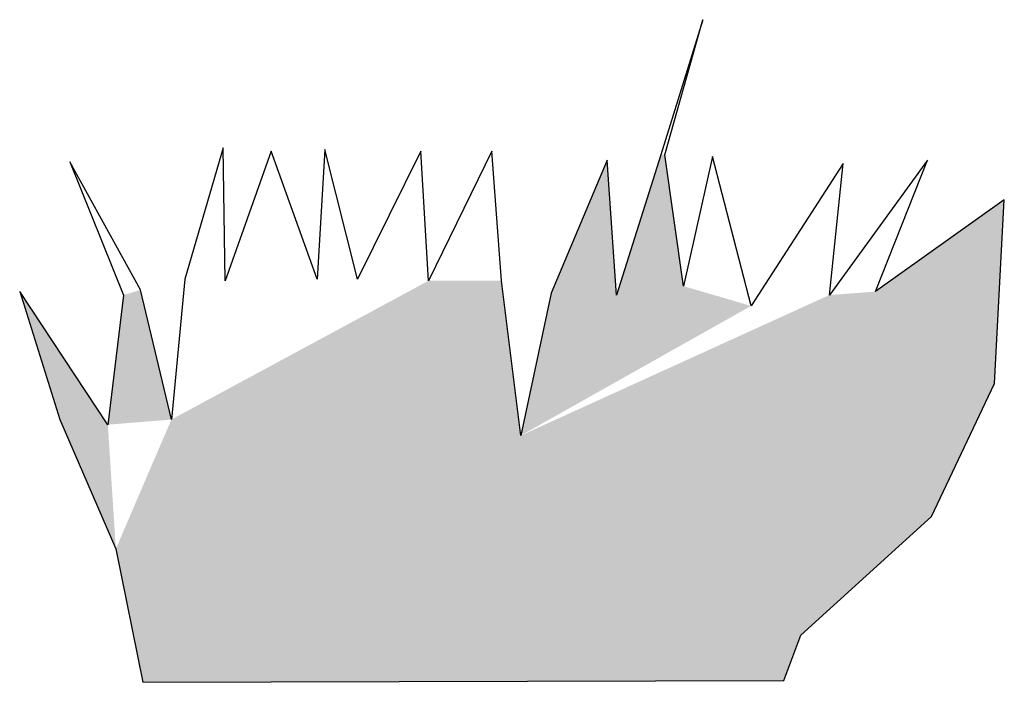
# Model space of a CAD drawing. Units: inches. Extents: x -0.088 to 0.092, y -0.037 to 0.084.
import ezdxf

# ---------------------------------------------------------------- set-up
doc = ezdxf.new("R2010")
doc.units = ezdxf.units.IN
doc.header["$MEASUREMENT"] = 0
doc.layers.add('ESMask', color=155, linetype='Continuous')

msp = doc.modelspace()

# ---------------------------------------------------------------- linework, layer by layer
msp.add_lwpolyline([(-0.06527, -0.03654), (0.05163, -0.03623), (0.05474, -0.02798), (0.07856, -0.00634), (0.09007, 0.01791), (0.09186, 0.0514), (0.06837, 0.03466), (0.07783, 0.0586), (0.05997, 0.03404), (0.06248, 0.05798), (0.04568, 0.03205), (0.03866, 0.05928), (0.03337, 0.03565), (0.02993, 0.05959), (0.03688, 0.08421), (0.0292, 0.05959), (0.02113, 0.03404), (0.01941, 0.0586), (0.00922, 0.03435), (0.00367, 0.00842), (0.00016, 0.03664), (-0.00162, 0.06027), (-0.01314, 0.03664), (-0.01453, 0.06027), (-0.0261, 0.03695), (-0.03206, 0.06058), (-0.03345, 0.03695), (-0.04185, 0.06027), (-0.05025, 0.03664), (-0.05058, 0.06089), (-0.05759, 0.03695), (-0.06004, 0.01134), (-0.06567, 0.03497), (-0.07857, 0.05829), (-0.06877, 0.03404), (-0.07162, 0.01041), (-0.0877, 0.03466), (-0.08035, 0.01134), (-0.07016, -0.01223)], close=True)
at = {"layer": 'ESMask'}
for points in [[(0.0292, 0.05959), (0.03688, 0.08421), (0.02993, 0.05959), (0.0292, 0.05959)], [(-0.05759, 0.03695), (-0.05058, 0.06089), (-0.05025, 0.03664), (-0.05759, 0.03695)], [(-0.05025, 0.03664), (-0.04185, 0.06027), (-0.03345, 0.03695), (-0.05025, 0.03664)], [(-0.03345, 0.03695), (-0.03206, 0.06058), (-0.0261, 0.03695), (-0.03345, 0.03695)], [(-0.0261, 0.03695), (-0.01453, 0.06027), (-0.01314, 0.03664), (-0.0261, 0.03695)], [(-0.01314, 0.03664), (-0.00162, 0.06027), (0.00016, 0.03664), (-0.01314, 0.03664)], [(0.02113, 0.03404), (0.0292, 0.05959), (0.03337, 0.03565), (0.02993, 0.05959)], [(0.03337, 0.03565), (0.03866, 0.05928), (0.04568, 0.03205), (0.03337, 0.03565)], [(-0.07857, 0.05829), (-0.06877, 0.03404), (-0.06567, 0.03497), (-0.07857, 0.05829)], [(0.00367, 0.00842), (0.00922, 0.03435), (0.02113, 0.03404), (0.01941, 0.0586)], [(0.04568, 0.03205), (0.06248, 0.05798), (0.05997, 0.03404), (0.04568, 0.03205)], [(0.05997, 0.03404), (0.07783, 0.0586), (0.06837, 0.03466), (0.05997, 0.03404)], [(0.06837, 0.03466), (0.09186, 0.0514), (0.07856, -0.00634), (0.09007, 0.01791)], [(-0.06004, 0.01134), (-0.05025, 0.03664), (-0.05759, 0.03695), (-0.06004, 0.01134)], [(-0.06004, 0.01134), (-0.05025, 0.03664), (-0.03345, 0.03695), (-0.06004, 0.01134)], [(-0.06004, 0.01134), (-0.03345, 0.03695), (-0.0261, 0.03695), (-0.06004, 0.01134)], [(-0.06004, 0.01134), (-0.0261, 0.03695), (-0.01314, 0.03664), (-0.06004, 0.01134)], [(-0.06004, 0.01134), (-0.01314, 0.03664), (0.00367, 0.00842), (0.00016, 0.03664)], [(-0.0877, 0.03466), (-0.08035, 0.01134), (-0.07162, 0.01041), (-0.07016, -0.01223)], [(-0.06877, 0.03404), (-0.07162, 0.01041), (-0.06567, 0.03497), (-0.06004, 0.01134)], [(0.00367, 0.00842), (0.02113, 0.03404), (0.04568, 0.03205), (0.03337, 0.03565)], [(0.05997, 0.03404), (0.06837, 0.03466), (0.07856, -0.00634)], [(0.00367, 0.00842), (0.04568, 0.03205), (0.05997, 0.03404), (0.00367, 0.00842)], [(0.00367, 0.00842), (0.05997, 0.03404), (0.05474, -0.02798), (0.07856, -0.00634)], [(-0.07016, -0.01223), (-0.06004, 0.01134), (-0.07162, 0.01041), (-0.07016, -0.01223)], [(-0.06527, -0.03654), (0.00367, 0.00842), (-0.07016, -0.01223), (-0.06004, 0.01134)], [(0.05163, -0.03623), (0.05474, -0.02798), (-0.06527, -0.03654), (0.00367, 0.00842)]]:
    msp.add_solid(points, dxfattribs=at)

doc.saveas('drawing.dxf')
